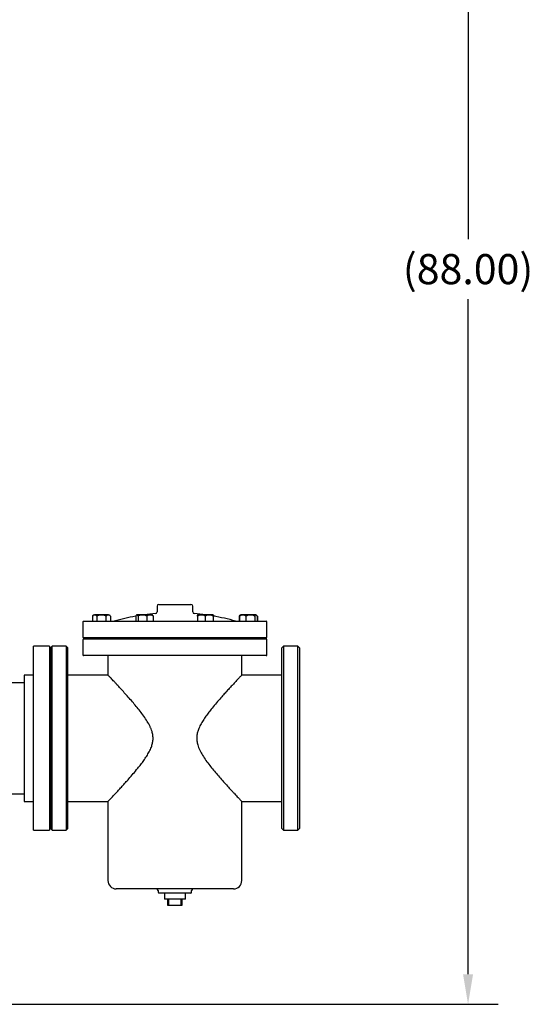
# Model space of a CAD drawing. Units: inches. Extents: x 4 to 348, y 3 to 271.
# Drawn here: x 112 to 142, y 52 to 111 of the extents above; entities that cross this region are included whole.
import ezdxf

# ---------------------------------------------------------------- set-up
doc = ezdxf.new("R2010")
doc.units = ezdxf.units.IN
doc.header["$MEASUREMENT"] = 0
doc.header["$PDSIZE"] = -1
doc.layers.add('BORDER', color=7, linetype='Continuous', lineweight=50)
doc.dimstyles.get("Standard").update_dxf_attribs({"dimscale": 10, "dimtxt": 0.18, "dimasz": 0.18, "dimexe": 0.18, "dimexo": 0.0625, "dimgap": 0.09, "dimtad": 0, "dimtih": 1, "dimtoh": 1, "dimzin": 0, "dimdsep": 46, "dimtxsty": 'Standard', "dimcen": 0.09, "dimadec": 0, "dimazin": 0, "dimtfac": 1, "dimtofl": 0, "dimtmove": 0, "dimatfit": 3, "dimfxl": 0, "dimtolj": 1, "dimtzin": 0, "dimarcsym": 0})

# ---------------------------------------------------------------- blocks, each defined once
blk = doc.blocks.new('_D_2')
at = {"layer": 'BORDER', "color": 0, "lineweight": -2}
for p, q in [((99.286, 140.051), (140.384, 140.051)), ((138.584, 138.251), (138.584, 97.91)), ((138.584, 53.97), (138.584, 94.31)), ((104.226, 52.17), (140.384, 52.17))]:
    blk.add_line(p, q, dxfattribs=at)
at = {"layer": 'BORDER', "color": 0}
for points in [[(138.284, 138.251), (138.884, 138.251), (138.584, 140.051)], [(138.284, 53.97), (138.884, 53.97), (138.584, 52.17)]]:
    blk.add_solid(points, dxfattribs=at)
at = {"layer": 'Defpoints', "color": 0}
for p in [(98.661, 140.051), (138.584, 140.051), (103.601, 52.17)]:
    blk.add_point(p, dxfattribs=at)
at = {"layer": 'BORDER', "color": 0, "lineweight": -3, "insert": (138.584, 97.01), "char_height": 1.8, "attachment_point": 2}
blk.add_mtext('\\A1;(88.00)', dxfattribs=at)

msp = doc.modelspace()

# ---------------------------------------------------------------- linework, layer by layer
at = {"color": 7, "linetype": 'Continuous', "lineweight": 25}
for p, q in [((120.006, 75.97), (120.006, 75.621)), ((120.106, 76.07), (121.068, 76.07)), ((121.068, 76.07), (122.031, 76.07)), ((122.131, 75.621), (122.131, 75.97)), ((116.139, 75.365), (116.139, 75.07)), ((116.68, 75.445), (116.264, 75.445)), ((116.409, 75.365), (116.409, 75.07)), ((117.096, 75.445), (116.68, 75.445)), ((116.95, 75.365), (116.95, 75.07)), ((117.221, 75.365), (117.221, 75.07)), ((118.728, 75.365), (118.728, 75.07)), ((119.545, 75.445), (118.834, 75.445)), ((118.868, 75.365), (118.868, 75.07)), ((119.391, 75.365), (119.391, 75.07)), ((119.667, 75.445), (119.545, 75.445)), ((119.773, 75.365), (119.773, 75.07)), ((122.417, 75.365), (122.417, 75.07)), ((123.302, 75.445), (122.47, 75.445)), ((122.886, 75.365), (122.886, 75.07)), ((123.355, 75.365), (123.355, 75.07)), ((123.409, 75.365), (123.409, 75.365)), ((124.915, 75.365), (124.915, 75.07)), ((124.934, 75.365), (124.934, 75.07)), ((125.873, 75.445), (125.04, 75.445)), ((125.317, 75.365), (125.317, 75.07)), ((125.839, 75.365), (125.839, 75.07)), ((125.979, 75.365), (125.979, 75.07)), ((125.998, 75.365), (125.998, 75.07)), ((115.568, 75.02), (115.568, 74.12)), ((115.618, 75.07), (121.068, 75.07)), ((117.443, 75.071), (117.443, 75.07)), ((117.443, 75.071), (118.728, 75.071)), ((119.773, 75.071), (121.068, 75.071)), ((121.068, 75.071), (122.417, 75.071)), ((121.068, 75.07), (126.518, 75.07)), ((123.355, 75.071), (124.693, 75.071)), ((124.693, 75.07), (124.693, 75.071)), ((126.568, 74.12), (126.568, 75.02)), ((113.568, 73.57), (112.631, 73.57)), ((112.631, 62.57), (112.631, 73.57)), ((113.568, 73.57), (113.568, 62.57)), ((113.731, 73.57), (113.631, 73.47)), ((114.581, 73.57), (113.731, 73.57)), ((113.731, 62.57), (113.731, 73.57)), ((114.681, 73.47), (114.581, 73.57)), ((114.581, 73.57), (114.581, 62.57)), ((115.568, 73.958), (115.568, 73.058)), ((121.068, 74.07), (115.618, 74.07)), ((115.618, 74.008), (126.518, 74.008)), ((116.068, 74.07), (116.068, 74.008)), ((116.32, 74.008), (116.32, 74.07)), ((116.602, 74.07), (116.602, 74.008)), ((118.82, 74.008), (118.82, 74.07)), ((119.5, 74.07), (119.5, 74.008)), ((126.518, 74.07), (121.068, 74.07)), ((122.636, 74.008), (122.636, 74.07)), ((123.317, 74.07), (123.317, 74.008)), ((125.534, 74.008), (125.534, 74.07)), ((125.816, 74.07), (125.816, 74.008)), ((126.068, 74.008), (126.068, 74.07)), ((126.568, 73.058), (126.568, 73.958)), ((127.556, 73.57), (127.456, 73.47)), ((128.406, 73.57), (127.556, 73.57)), ((127.556, 73.57), (127.556, 62.57)), ((128.506, 73.47), (128.406, 73.57)), ((128.406, 62.57), (128.406, 73.57)), ((113.631, 73.47), (113.631, 62.67)), ((114.681, 62.67), (114.681, 73.47)), ((126.518, 73.008), (115.618, 73.008)), ((117.068, 73.008), (117.068, 71.851)), ((125.068, 71.85), (125.068, 73.008)), ((127.456, 62.67), (127.456, 73.47)), ((128.506, 73.47), (128.506, 62.67)), ((112.631, 71.85), (112.071, 71.85)), ((112.071, 71.85), (112.071, 64.29)), ((113.631, 71.85), (113.568, 71.85)), ((117.068, 71.851), (114.681, 71.851)), ((127.456, 71.851), (125.067, 71.851)), ((112.071, 71.383), (105.191, 71.383)), ((109.288, 64.758), (112.071, 64.758)), ((112.071, 64.29), (112.631, 64.29)), ((113.568, 64.29), (113.631, 64.29)), ((114.681, 64.289), (117.07, 64.289)), ((117.068, 64.291), (117.068, 59.57)), ((125.068, 59.57), (125.068, 64.289)), ((125.068, 64.289), (127.456, 64.289)), ((112.631, 62.57), (113.568, 62.57)), ((113.631, 62.67), (113.731, 62.57)), ((113.731, 62.57), (114.581, 62.57)), ((114.581, 62.57), (114.681, 62.67)), ((127.456, 62.67), (127.556, 62.57)), ((127.556, 62.57), (128.406, 62.57)), ((128.406, 62.57), (128.506, 62.67)), ((121.068, 59.07), (117.568, 59.07)), ((120.068, 58.97), (120.068, 58.87)), ((124.568, 59.07), (121.068, 59.07)), ((122.068, 58.87), (122.068, 58.97)), ((122.018, 58.82), (120.118, 58.82)), ((120.443, 58.82), (120.443, 58.445)), ((121.693, 58.445), (120.443, 58.445)), ((120.643, 58.07), (120.643, 58.445)), ((120.693, 58.445), (120.693, 58.07)), ((121.443, 58.07), (121.443, 58.445)), ((121.493, 58.445), (121.493, 58.07)), ((121.693, 58.445), (121.693, 58.82)), ((120.693, 58.07), (120.643, 58.07)), ((121.443, 58.07), (120.693, 58.07)), ((121.493, 58.07), (121.443, 58.07))]:
    msp.add_line(p, q, dxfattribs=at)
at = {"color": 7, "linetype": 'Continuous', "lineweight": 25, "flags": 128}
msp.add_lwpolyline([(125.973, 75.402), (125.963, 75.412), (125.952, 75.42)], dxfattribs=at)
at = {"color": 7, "linetype": 'Continuous', "lineweight": 25}
for centre, radius, start, end in [((120.106, 75.97), 0.1, 90, 180), ((122.031, 75.97), 0.1, 0, 90), ((116.264, 75.307), 0.138, 90, 154.66777), ((117.096, 75.307), 0.138, 43.27548, 90), ((121.068, 62.18), 13.391, 100.06653, 105.70663), ((118.834, 75.307), 0.138, 90, 120.33786), ((121.068, 62.18), 13.391, 94.94336, 97.86618), ((119.667, 75.307), 0.138, 59.66942, 90), ((119.906, 75.621), 0.1, 274.94336, 0), ((122.231, 75.621), 0.1, 180, 265.05664), ((121.068, 62.18), 13.391, 82.13382, 85.05664), ((122.47, 75.307), 0.138, 90, 112.41922), ((123.302, 75.307), 0.138, 67.61296, 90), ((123.302, 75.307), 0.138, 59.66942, 67.29176), ((121.068, 62.18), 13.391, 74.29337, 80.16494), ((125.04, 75.307), 0.138, 120.33079, 154.66777), ((125.04, 75.307), 0.138, 90, 120.33079), ((125.873, 75.307), 0.138, 59.67568, 90), ((115.618, 75.02), 0.05, 90, 180), ((126.518, 75.02), 0.05, 0, 90), ((115.618, 74.12), 0.05, 180, 270), ((115.618, 73.958), 0.05, 90, 180), ((126.518, 74.12), 0.05, 270, 0), ((126.518, 73.958), 0.05, 0, 90), ((115.618, 73.058), 0.05, 180, 270), ((126.518, 73.058), 0.05, 270, 0), ((117.568, 59.57), 0.5, 180, 270), ((124.568, 59.57), 0.5, 270, 0), ((119.968, 58.97), 0.1, 0, 90), ((120.118, 58.87), 0.05, 180, 270), ((122.018, 58.87), 0.05, 270, 0), ((122.168, 58.97), 0.1, 90, 180)]:
    msp.add_arc(centre, radius, start, end, dxfattribs=at)
for points, knots in [([(116.409, 75.365), (116.402, 75.377), (116.383, 75.408), (116.334, 75.43), (116.271, 75.441), (116.209, 75.43), (116.166, 75.406), (116.147, 75.382), (116.14, 75.368), (116.139, 75.365)], [0, 0, 0, 0, 0.097287, 0.256672, 0.512013, 0.76707, 0.89386, 0.979387, 1, 1, 1, 1]), ([(116.95, 75.365), (116.948, 75.367), (116.934, 75.382), (116.888, 75.41), (116.798, 75.431), (116.68, 75.437), (116.563, 75.431), (116.476, 75.411), (116.429, 75.384), (116.414, 75.37), (116.409, 75.365)], [0, 0, 0, 0, 0.016318, 0.106862, 0.275159, 0.499907, 0.72152, 0.889595, 0.964686, 1, 1, 1, 1]), ([(117.221, 75.365), (117.22, 75.368), (117.213, 75.382), (117.193, 75.406), (117.15, 75.43), (117.089, 75.437), (117.026, 75.431), (116.977, 75.408), (116.958, 75.377), (116.95, 75.365)], [0, 0, 0, 0, 0.020626, 0.106207, 0.233077, 0.484158, 0.743166, 0.902651, 1, 1, 1, 1]), ([(118.868, 75.365), (118.867, 75.368), (118.863, 75.382), (118.853, 75.406), (118.831, 75.43), (118.8, 75.437), (118.767, 75.431), (118.741, 75.408), (118.731, 75.377), (118.728, 75.365)], [0, 0, 0, 0, 0.0206259, 0.1062069, 0.2330769, 0.4841581, 0.7431658, 0.9026513, 1, 1, 1, 1]), ([(119.391, 75.365), (119.377, 75.377), (119.34, 75.408), (119.245, 75.43), (119.123, 75.441), (119.005, 75.43), (118.922, 75.406), (118.884, 75.382), (118.87, 75.368), (118.868, 75.365)], [0, 0, 0, 0, 0.097287, 0.256672, 0.512013, 0.76707, 0.89386, 0.979387, 1, 1, 1, 1]), ([(119.773, 75.365), (119.772, 75.367), (119.762, 75.382), (119.729, 75.41), (119.665, 75.431), (119.582, 75.437), (119.499, 75.431), (119.438, 75.411), (119.405, 75.384), (119.394, 75.37), (119.391, 75.365)], [0, 0, 0, 0, 0.016318, 0.106862, 0.275159, 0.499907, 0.72152, 0.889595, 0.964686, 1, 1, 1, 1]), ([(119.736, 75.425), (119.737, 75.425), (119.746, 75.423), (119.76, 75.407), (119.77, 75.377), (119.773, 75.365)], [0, 0, 0, 0, 0.081512, 0.651863, 1, 1, 1, 1]), ([(122.886, 75.365), (122.884, 75.368), (122.871, 75.382), (122.838, 75.406), (122.764, 75.43), (122.658, 75.437), (122.548, 75.431), (122.463, 75.408), (122.43, 75.377), (122.417, 75.365)], [0, 0, 0, 0, 0.0206259, 0.1062069, 0.2330769, 0.4841581, 0.7431658, 0.9026513, 1, 1, 1, 1]), ([(122.417, 75.365), (122.417, 75.367), (122.417, 75.382), (122.417, 75.41), (122.417, 75.432), (122.417, 75.434), (122.417, 75.435)], [0, 0, 0, 0, 0.032643, 0.213775, 0.550452, 1, 1, 1, 1]), ([(123.355, 75.365), (123.342, 75.377), (123.309, 75.408), (123.224, 75.43), (123.115, 75.441), (123.009, 75.43), (122.934, 75.406), (122.901, 75.382), (122.888, 75.368), (122.886, 75.365)], [0, 0, 0, 0, 0.097287, 0.256672, 0.512013, 0.76707, 0.89386, 0.979387, 1, 1, 1, 1]), ([(123.355, 75.435), (123.355, 75.434), (123.355, 75.432), (123.355, 75.411), (123.355, 75.384), (123.355, 75.37), (123.355, 75.365)], [0, 0, 0, 0, 0.443003, 0.779175, 0.929368, 1, 1, 1, 1]), ([(123.409, 75.365), (123.407, 75.367), (123.397, 75.382), (123.379, 75.399), (123.361, 75.405), (123.355, 75.407)], [0, 0, 0, 0, 0.105149, 0.688608, 1, 1, 1, 1]), ([(123.371, 75.425), (123.372, 75.425), (123.381, 75.423), (123.395, 75.407), (123.405, 75.377), (123.409, 75.365)], [0, 0, 0, 0, 0.081512, 0.651863, 1, 1, 1, 1]), ([(124.956, 75.41), (124.95, 75.407), (124.937, 75.4), (124.924, 75.382), (124.917, 75.368), (124.915, 75.365)], [0, 0, 0, 0, 0.348828, 0.873539, 1, 1, 1, 1]), ([(125.317, 75.365), (125.315, 75.367), (125.305, 75.382), (125.273, 75.41), (125.208, 75.431), (125.126, 75.437), (125.043, 75.431), (124.981, 75.411), (124.948, 75.384), (124.937, 75.37), (124.934, 75.365)], [0, 0, 0, 0, 0.016318, 0.106862, 0.275159, 0.499907, 0.72152, 0.889595, 0.964686, 1, 1, 1, 1]), ([(124.934, 75.365), (124.938, 75.377), (124.947, 75.407), (124.961, 75.423), (124.97, 75.425), (124.971, 75.425)], [0, 0, 0, 0, 0.348141, 0.918498, 1, 1, 1, 1]), ([(125.839, 75.365), (125.837, 75.368), (125.823, 75.382), (125.785, 75.406), (125.703, 75.43), (125.585, 75.437), (125.463, 75.431), (125.368, 75.408), (125.331, 75.377), (125.317, 75.365)], [0, 0, 0, 0, 0.020626, 0.106207, 0.233077, 0.484158, 0.743166, 0.902651, 1, 1, 1, 1]), ([(125.979, 75.365), (125.976, 75.377), (125.966, 75.408), (125.941, 75.431), (125.908, 75.437), (125.876, 75.431), (125.854, 75.406), (125.844, 75.382), (125.84, 75.368), (125.839, 75.365)], [0, 0, 0, 0, 0.097349, 0.256835, 0.508168, 0.766922, 0.893793, 0.979374, 1, 1, 1, 1]), ([(125.998, 75.365), (125.997, 75.368), (125.989, 75.382), (125.976, 75.4), (125.963, 75.407), (125.958, 75.41)], [0, 0, 0, 0, 0.126461, 0.651172, 1, 1, 1, 1]), ([(117.07, 64.291), (117.07, 64.291), (117.071, 64.292), (117.091, 64.313), (117.123, 64.347), (117.169, 64.396), (117.228, 64.458), (117.298, 64.533), (117.38, 64.62), (117.472, 64.718), (117.59, 64.845), (117.737, 65.005), (117.918, 65.203), (118.113, 65.418), (118.335, 65.668), (118.582, 65.952), (118.822, 66.24), (119.034, 66.506), (119.214, 66.747), (119.384, 66.999), (119.54, 67.263), (119.659, 67.52), (119.735, 67.768), (119.769, 68), (119.76, 68.237), (119.715, 68.446), (119.652, 68.627), (119.56, 68.835), (119.415, 69.095), (119.213, 69.396), (118.989, 69.692), (118.759, 69.977), (118.522, 70.258), (118.282, 70.533), (118.043, 70.8), (117.816, 71.05), (117.633, 71.248), (117.493, 71.399), (117.387, 71.512), (117.293, 71.612), (117.214, 71.697), (117.151, 71.764), (117.104, 71.814), (117.074, 71.845), (117.07, 71.849), (117.068, 71.851)], [0, 0, 0, 0, 0.015991, 0.03355, 0.05111, 0.069156, 0.087204, 0.105281, 0.123359, 0.141813, 0.160269, 0.187636, 0.215009, 0.243151, 0.271297, 0.306077, 0.34086, 0.364724, 0.388606, 0.412456, 0.435925, 0.459675, 0.477065, 0.494884, 0.512309, 0.530325, 0.543167, 0.556015, 0.582313, 0.61163, 0.640961, 0.670965, 0.700969, 0.733609, 0.766243, 0.799986, 0.833717, 0.854204, 0.874689, 0.895692, 0.916693, 0.93722, 0.957744, 0.97906, 1, 1, 1, 1]), ([(125.067, 71.85), (125.066, 71.849), (125.065, 71.848), (125.045, 71.827), (125.013, 71.793), (124.967, 71.745), (124.909, 71.682), (124.838, 71.607), (124.757, 71.52), (124.665, 71.422), (124.547, 71.295), (124.399, 71.135), (124.218, 70.937), (124.023, 70.722), (123.801, 70.473), (123.554, 70.189), (123.314, 69.9), (123.102, 69.634), (122.923, 69.393), (122.753, 69.141), (122.596, 68.877), (122.477, 68.62), (122.401, 68.372), (122.368, 68.14), (122.377, 67.904), (122.422, 67.694), (122.484, 67.513), (122.576, 67.305), (122.721, 67.046), (122.924, 66.744), (123.148, 66.448), (123.377, 66.163), (123.615, 65.882), (123.854, 65.608), (124.093, 65.34), (124.321, 65.09), (124.504, 64.892), (124.644, 64.741), (124.749, 64.628), (124.843, 64.528), (124.923, 64.443), (124.986, 64.376), (125.033, 64.326), (125.063, 64.295), (125.066, 64.291), (125.068, 64.289)], [0, 0, 0, 0, 0.015991, 0.03355, 0.05111, 0.069156, 0.087204, 0.105281, 0.123359, 0.141813, 0.160269, 0.187636, 0.215009, 0.243151, 0.271297, 0.306077, 0.34086, 0.364724, 0.388606, 0.412456, 0.435925, 0.459675, 0.477065, 0.494884, 0.512309, 0.530325, 0.543167, 0.556015, 0.582313, 0.61163, 0.640961, 0.670965, 0.700969, 0.733609, 0.766243, 0.799986, 0.833717, 0.854204, 0.874689, 0.895692, 0.916693, 0.93722, 0.957744, 0.97906, 1, 1, 1, 1])]:
    msp.add_open_spline(points, degree=3, knots=knots, dxfattribs=at)

# ---------------------------------------------------------------- dimensions: what is measured, and where the dimension line sits
at = {"layer": 'BORDER', "lineweight": -3}
dim = msp.add_linear_dim(base=(138.584, 140.051), p1=(103.601, 52.17), p2=(98.661, 140.051), angle=90, text='(88.00)', dimstyle='Standard', dxfattribs=at)
dim.commit()
dim.dimension.update_dxf_attribs({"geometry": '_D_2', "text_midpoint": (138.584, 96.11), "dimtype": 160})

doc.saveas('drawing.dxf')
